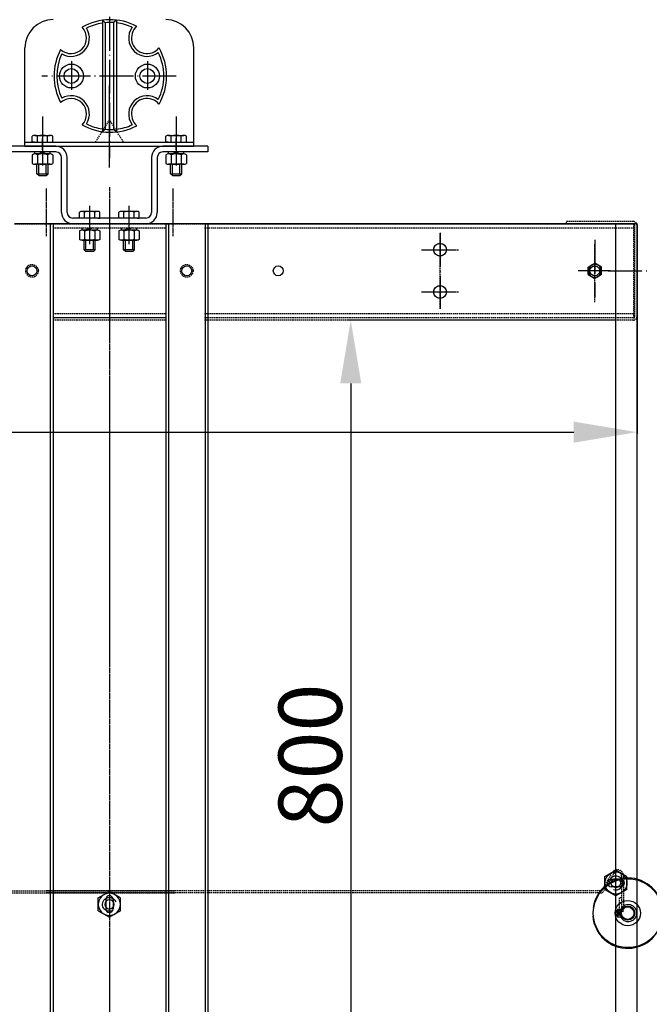
# Model space of a CAD drawing. Extents: x 3200 to 41186, y -19006 to 3409.
# Drawn here: x 39778 to 40225, y -13730 to -13030 of the extents above; entities that cross this region are included whole.
import ezdxf

# ---------------------------------------------------------------- set-up
doc = ezdxf.new("R2010")
doc.units = 0
doc.header["$MEASUREMENT"] = 0
for name, pattern in [('ACAD_ISO04W100', [30.5, 24, -3, 0.5, -3]), ('CENTER', [2, 1.25, -0.25, 0.25, -0.25]), ('DASHED', [0.75, 0.5, -0.25]), ('DASHEDX2', [1.5, 1, -0.5])]:
    doc.linetypes.add(name, pattern=pattern)
doc.layers.get('0').update_dxf_attribs({"linetype": 'CONTINUOUS'})
for name, color, linetype in [('GRUBE', 7, 'CONTINUOUS'), ('LGR', 7, 'CONTINUOUS'), ('LPRZERYW', 4, 'DASHEDX2'), ('osie', 2, 'CENTER'), ('SYM', 100, 'ACAD_ISO04W100'), ('WYM', 3, 'CONTINUOUS')]:
    doc.layers.add(name, color=color, linetype=linetype)
doc.styles.add('POLSKI', font='txt.shx', dxfattribs={"oblique": 15})
doc.dimstyles.new('Kopia ISO-25', dxfattribs={"dimscale": 0, "dimtxt": 45, "dimasz": 45, "dimexe": 1.25, "dimexo": 0.63, "dimgap": 6.3, "dimtad": 1, "dimdec": 0, "dimdsep": 46, "dimtxsty": 'POLSKI', "dimcen": 0.5, "dimclrd": 3, "dimclre": 3, "dimclrt": 1, "dimadec": 0, "dimazin": 0, "dimtfac": 10, "dimtdec": 0, "dimtmove": 0, "dimatfit": 3, "dimfxl": 1, "dimtvp": 1, "dimtolj": 1, "dimtzin": 0, "dimarcsym": 0})

# ---------------------------------------------------------------- blocks, each defined once
blk = doc.blocks.new('Nakrętka sześciokątna - 10 mm góra')
at = {"color": 0, "linetype": 'Continuous'}
for p, q in [((-7.87, 4.55), (0, 9.09)), ((7.87, 4.55), (0, 9.09)), ((-7.87, -4.55), (-7.87, 4.55)), ((7.87, -4.55), (7.87, 4.55)), ((-7.87, -4.55), (0, -9.09)), ((7.87, -4.55), (0, -9.09))]:
    blk.add_line(p, q, dxfattribs=at)
for radius in [7.87, 3.3]:
    blk.add_circle((0, 0), radius, dxfattribs=at)
blk.add_arc((0, 0), 4.92, 250, 160, dxfattribs=at)
blk = doc.blocks.new('Śruba ze łbem sześciokątnym (2) - 10 mm góra')
at = {"color": 0, "linetype": 'Continuous'}
for p, q in [((-7.9, 4.5), (0, 9.1)), ((-7.9, -4.5), (-7.9, 4.5)), ((7.9, 4.5), (0, 9.1)), ((7.9, -4.5), (7.9, 4.5)), ((-7.9, -4.5), (0, -9.1)), ((7.9, -4.5), (0, -9.1))]:
    blk.add_line(p, q, dxfattribs=at)
blk.add_circle((0, 0), 7.87, dxfattribs=at)
blk = doc.blocks.new('Nakrętka sześciokątna - 10 mm bok')
at = {"color": 0, "linetype": 'Continuous'}
for p, q in [((-0.67, 9.09), (-8.48, 9.09)), ((-9.15, -6.82), (-9.15, 6.82)), ((-0.67, 4.55), (-8.48, 4.55)), ((0, -6.82), (0, 6.82)), ((-0.67, -4.55), (-8.48, -4.55)), ((-0.67, -9.09), (-8.48, -9.09))]:
    blk.add_line(p, q, dxfattribs=at)
for centre, radius, start, end in [((-4.97, 6.82), 4.19, 147.13278, 212.86722), ((-4.19, 6.82), 4.19, 327.13278, 32.86722), ((6.59, 0), 15.75, 163.22135, 196.77865), ((-15.75, 0), 15.75, 343.22135, 16.77865), ((-4.97, -6.82), 4.19, 147.13278, 212.86722), ((-4.19, -6.82), 4.19, 327.13278, 32.86722)]:
    blk.add_arc(centre, radius, start, end, dxfattribs=at)
blk = doc.blocks.new('*D49')
at = {"layer": 'GRUBE', "color": 3, "lineweight": -2}
for p, q in [((39466.5, -13175.87), (39466.5, -13324.62)), ((40216.5, -13175.87), (40216.5, -13324.62)), ((39511.5, -13323.37), (40171.5, -13323.37))]:
    blk.add_line(p, q, dxfattribs=at)
at = {"layer": 'GRUBE', "color": 3, "lineweight": -3}
for points in [[(39511.5, -13315.87), (39511.5, -13330.87), (39466.5, -13323.37)], [(40171.5, -13330.87), (40171.5, -13315.87), (40216.5, -13323.37)]]:
    blk.add_solid(points, dxfattribs=at)
at = {"layer": 'GRUBE', "color": 1, "lineweight": -3, "insert": (39662.11, -13294.57), "char_height": 45, "attachment_point": 5, "style": 'POLSKI'}
blk.add_mtext('\\A1;750', dxfattribs=at)
blk = doc.blocks.new('*D50')
at = {"layer": 'GRUBE', "color": 3, "lineweight": -2}
for p, q in [((40200.87, -13243.74), (40011.79, -13243.74)), ((40013.04, -13288.74), (40013.04, -13998.74)), ((40200.87, -14043.74), (40011.79, -14043.74))]:
    blk.add_line(p, q, dxfattribs=at)
at = {"layer": 'GRUBE', "color": 3, "lineweight": -3}
for points in [[(40020.54, -13288.74), (40005.54, -13288.74), (40013.04, -13243.74)], [(40005.54, -13998.74), (40020.54, -13998.74), (40013.04, -14043.74)]]:
    blk.add_solid(points, dxfattribs=at)
at = {"layer": 'GRUBE', "color": 1, "lineweight": -3, "insert": (39984.24, -13553.13), "char_height": 45, "attachment_point": 5, "rotation": 90, "style": 'POLSKI'}
blk.add_mtext('\\A1;800', dxfattribs=at)

msp = doc.modelspace()

# ---------------------------------------------------------------- hatches: boundary and pattern name
at = {"layer": 'WYM'}
h = msp.add_hatch(dxfattribs=at)
h.set_pattern_fill('CONC', color=256, scale=20, style=0)
h.set_pattern_definition([(0, (19, 12.8), (0, 20), [0, -20]), (0, (19.2, 5.8), (0, 20), [0, -20]), (0, (19.8, 16.6), (0, 20), [0, -20]), (338.1986, (9.4, 10.4), (60.00000546, -19.9999982), [2.15406, -105.54924]), (216.8699, (11.4, 9.6), (59.99999836, 40.00000247), [1, -99]), (130.6013, (10.6, 9), (100.00000842, -119.99998036), [1.8439, -182.54698]), (206.5651, (4, 6.6), (-19.9999832, -20.0000262), [0.44722, -44.27414]), (326.3099, (3.6, 6.4), (39.99999116, -20.0000267), [0.72112, -71.38992]), (108.4349, (4.2, 6), (-19.9999681, 40.0000087), [0.63246, -62.6131]), (225, (16.8, 4.6), (0, -20.000006), [0.84852, -27.43574]), (0, (16.2, 4), (20, 20), [1.2, -18.8]), (135, (17.4, 4), (-20.000006, 0), [0.84852, -27.43574]), (251.5651, (14.4, 17.4), (19.9999681, 40.0000087), [0.63246, -62.6131]), (0, (14.2, 16.8), (20, 20), [1, -19]), (143.1301, (15.2, 16.8), (-59.99999836, 40.00000247), [1, -99]), (213.6901, (3.8, 17.6), (39.99999116, 20.0000267), [0.72112, -71.38992]), (341.5651, (3.2, 17.2), (-40.0000087, 19.9999681), [1.26492, -61.98064]), (126.8699, (4.4, 16.8), (40.00000247, -59.99999836), [1, -99]), (0, (9.6, 16.8), (0, 20), [0, -20]), (0, (4.2, 11.6), (0, 20), [0, -20]), (0, (9.8, 4.2), (0, 20), [0, -20]), (0, (15.2, 10.4), (0, 20), [0, -20]), (0, (9.4, 13.8), (0, 20), [0, -20]), (0, (5, 14.4), (0, 20), [0, -20]), (0, (6.8, 13.2), (0, 20), [0, -20]), (0, (6, 8.4), (0, 20), [0, -20]), (0, (1.2, 9.2), (0, 20), [0, -20]), (0, (1.4, 13.8), (0, 20), [0, -20]), (0, (0.8, 18.2), (0, 20), [0, -20]), (0, (7, 19), (0, 20), [0, -20]), (0, (11.4, 19.8), (0, 20), [0, -20]), (0, (18.4, 19), (0, 20), [0, -20]), (0, (13.6, 12.8), (0, 20), [0, -20]), (0, (11.6, 16.4), (0, 20), [0, -20]), (0, (13.2, 6.8), (0, 20), [0, -20]), (0, (7.2, 5.8), (0, 20), [0, -20]), (0, (13.2, 1.4), (0, 20), [0, -20]), (0, (6.6, 2.6), (0, 20), [0, -20]), (0, (0.2, 2), (0, 20), [0, -20]), (0, (2.6, 1), (0, 20), [0, -20]), (0, (2.8, 3.8), (0, 20), [0, -20]), (0, (16.2, 0.6), (0, 20), [0, -20]), (0, (18.6, 8.8), (0, 20), [0, -20]), (0, (17.6, 14.8), (0, 20), [0, -20]), (0, (8.4, 0.4), (0, 20), [0, -20])])
h.paths.add_polyline_path([(39266.49, -17122.86), (39391.49, -17122.86), (39391.49, -17134.96), (39390.54, -17134.96), (39389.67, -17134.96), (39389.54, -17134.96), (39388.67, -17134.96), (39387.67, -17135.54), (39387.67, -17138.36), (39383.68, -17138.36), (39383.68, -17135.54), (39382.67, -17134.96), (39381.8, -17134.96), (39376.17, -17134.96), (39370.54, -17134.96), (39369.67, -17134.96), (39369.17, -17134.96), (39368.17, -17135.54), (39368.17, -17138.36), (39367.67, -17138.36), (39367.67, -17140.12), (39266.49, -17140.12)])
edge = h.paths.add_edge_path()
edge.add_line((40291.49, -17134.96), (40291.49, -17123.36))
edge.add_line((40291.49, -17123.36), (40416.49, -17123.36))
edge.add_line((40416.49, -17123.36), (40416.49, -17140.12))
edge.add_line((40416.49, -17140.12), (40315.31, -17140.12))
edge.add_line((40315.31, -17140.12), (40315.31, -17138.36))
edge.add_line((40315.31, -17138.36), (40314.82, -17138.36))
edge.add_line((40314.82, -17138.36), (40314.82, -17135.54))
edge.add_spline(control_points=[(40314.82, -17135.54), (40314.59, -17135.4), (40314.24, -17135.23), (40313.75, -17135.06), (40313.5, -17135.01), (40313.38, -17134.99)], knot_values=[-1, -1, -1, -1, -0.487651, -0.24113, 0, 0, 0, 0], degree=3, periodic=0)
edge.add_line((40313.81, -17134.96), (40313.31, -17134.96))
edge.add_line((40313.31, -17134.96), (40301.19, -17134.96))
edge.add_line((40301.19, -17134.96), (40301.19, -17134.96))
edge.add_line((40301.19, -17134.96), (40300.31, -17134.96))
edge.add_line((40300.31, -17134.96), (40299.31, -17135.54))
edge.add_line((40299.31, -17135.54), (40299.31, -17138.36))
edge.add_line((40299.31, -17138.36), (40295.32, -17138.36))
edge.add_line((40295.32, -17138.36), (40295.32, -17135.54))
edge.add_line((40295.32, -17135.54), (40294.31, -17134.96))
edge.add_line((40294.31, -17134.96), (40293.44, -17134.96))
edge.add_line((40293.44, -17134.96), (40293.31, -17134.96))
edge.add_line((40293.31, -17134.96), (40291.49, -17134.96))
edge = h.paths.add_edge_path()
edge.add_line((39266.49, -13163.36), (39391.49, -13163.35))
edge.add_line((39391.49, -13163.35), (39391.49, -13174.95))
edge.add_line((39391.49, -13174.95), (39390.54, -13174.95))
edge.add_line((39390.54, -13174.95), (39389.67, -13174.95))
edge.add_line((39389.67, -13174.95), (39389.54, -13174.95))
edge.add_line((39389.54, -13174.95), (39389.54, -13174.95))
edge.add_spline(control_points=[(39389.54, -13174.95), (39389.54, -13174.95), (39389.54, -13174.95), (39389.54, -13174.95)], knot_values=[-0.002865, -0.002865, -0.002865, -0.002865, 0, 0, 0, 0], degree=3, periodic=0)
edge.add_ellipse((39389.54, -13177.77), major_axis=(-2.81, 0), ratio=1, start_angle=267.68691, end_angle=269.99741, ccw=False)
edge.add_line((39389.66, -13174.96), (39389.67, -13174.96))
edge.add_line((39389.67, -13174.96), (39388.67, -13175.54))
edge.add_line((39388.67, -13175.54), (39388.67, -13179.83))
edge.add_ellipse((39388.92, -13180.25), major_axis=(0.5, 0), ratio=1, start_angle=120.73759, end_angle=191.50153)
edge.add_line((39388.43, -13180.35), (39387.67, -13180.35))
edge.add_line((39387.67, -13180.35), (39387.67, -13178.35))
edge.add_line((39387.67, -13178.35), (39387.67, -13175.54))
edge.add_spline(control_points=[(39387.67, -13175.54), (39387.82, -13175.45), (39388.12, -13175.29), (39388.59, -13175.1), (39389.06, -13174.98), (39389.38, -13174.96), (39389.54, -13174.95)], knot_values=[-1, -1, -1, -1, -0.738357, -0.485503, -0.240405, -0.002865, -0.002865, -0.002865, -0.002865], degree=3, periodic=0)
edge.add_line((39389.54, -13174.95), (39389.54, -13174.95))
edge.add_spline(control_points=[(39389.54, -13174.95), (39389.54, -13174.95), (39389.54, -13174.95), (39389.54, -13174.95)], knot_values=[0, 0, 0, 0, 0.002865, 0.002865, 0.002865, 0.002865], degree=3, periodic=0)
edge.add_line((39389.54, -13174.95), (39388.67, -13174.95))
edge.add_line((39388.67, -13174.95), (39387.67, -13175.54))
edge.add_line((39387.67, -13175.54), (39387.67, -13178.35))
edge.add_line((39387.67, -13178.35), (39383.68, -13178.35))
edge.add_line((39383.68, -13178.35), (39383.68, -13175.54))
edge.add_line((39383.68, -13175.54), (39382.67, -13174.95))
edge.add_line((39382.67, -13174.95), (39381.8, -13174.95))
edge.add_line((39381.8, -13174.95), (39376.17, -13174.95))
edge.add_line((39376.17, -13174.95), (39370.54, -13174.95))
edge.add_line((39370.54, -13174.95), (39369.83, -13174.95))
edge.add_line((39369.83, -13174.95), (39369.67, -13174.95))
edge.add_line((39369.67, -13174.95), (39369.17, -13174.95))
edge.add_line((39369.17, -13174.95), (39368.17, -13175.54))
edge.add_line((39368.17, -13175.54), (39368.17, -13178.35))
edge.add_line((39368.17, -13178.35), (39367.67, -13178.35))
edge.add_line((39367.67, -13178.35), (39367.67, -13180.25))
edge.add_line((39367.67, -13180.25), (39367.17, -13180.25))
edge.add_line((39367.17, -13180.25), (39367.17, -13180.35))
edge.add_line((39367.17, -13180.35), (39341.67, -13180.35))
edge.add_line((39341.67, -13180.35), (39333.67, -13180.35))
edge.add_line((39333.67, -13180.35), (39266.49, -13180.36))
edge.add_line((39266.49, -13180.36), (39266.49, -13163.36))
edge = h.paths.add_edge_path()
edge.add_line((40291.49, -13174.95), (40291.49, -13163.35))
edge.add_line((40291.49, -13163.35), (40416.49, -13163.36))
edge.add_line((40416.49, -13163.36), (40416.49, -13180.36))
edge.add_line((40416.49, -13180.36), (40349.31, -13180.35))
edge.add_line((40349.31, -13180.35), (40341.31, -13180.35))
edge.add_line((40341.31, -13180.35), (40315.81, -13180.35))
edge.add_line((40315.81, -13180.35), (40315.81, -13180.25))
edge.add_line((40315.81, -13180.25), (40315.31, -13180.25))
edge.add_line((40315.31, -13180.25), (40315.31, -13178.35))
edge.add_line((40315.31, -13178.35), (40314.82, -13178.35))
edge.add_line((40314.82, -13178.35), (40314.82, -13175.54))
edge.add_line((40314.82, -13175.54), (40313.81, -13174.95))
edge.add_line((40313.81, -13174.95), (40313.31, -13174.95))
edge.add_line((40313.31, -13174.95), (40313.16, -13174.95))
edge.add_line((40313.16, -13174.95), (40312.44, -13174.95))
edge.add_line((40312.44, -13174.95), (40306.81, -13174.95))
edge.add_line((40306.81, -13174.95), (40301.19, -13174.95))
edge.add_line((40301.19, -13174.95), (40300.31, -13174.95))
edge.add_line((40300.31, -13174.95), (40299.31, -13175.54))
edge.add_line((40299.31, -13175.54), (40299.31, -13178.35))
edge.add_line((40299.31, -13178.35), (40295.32, -13178.35))
edge.add_line((40295.32, -13178.35), (40295.32, -13175.54))
edge.add_line((40295.32, -13175.54), (40294.31, -13174.95))
edge.add_line((40294.31, -13174.95), (40293.45, -13174.95))
edge.add_spline(control_points=[(40293.45, -13174.95), (40293.45, -13174.95), (40293.45, -13174.95), (40293.44, -13174.95)], knot_values=[-0.002865, -0.002865, -0.002865, -0.002865, 0, 0, 0, 0], degree=3, periodic=0)
edge.add_line((40293.44, -13174.95), (40293.45, -13174.95))
edge.add_spline(control_points=[(40293.45, -13174.95), (40293.61, -13174.96), (40293.93, -13174.98), (40294.4, -13175.1), (40294.87, -13175.29), (40295.17, -13175.45), (40295.32, -13175.54)], knot_values=[0.002865, 0.002865, 0.002865, 0.002865, 0.240405, 0.485503, 0.738357, 1, 1, 1, 1], degree=3, periodic=0)
edge.add_line((40295.32, -13175.54), (40295.32, -13178.35))
edge.add_line((40295.32, -13178.35), (40299.31, -13178.35))
edge.add_line((40299.31, -13178.35), (40299.31, -13179.75))
edge.add_line((40299.31, -13179.75), (40303.06, -13179.75))
edge.add_line((40303.06, -13179.75), (40310.57, -13179.75))
edge.add_line((40310.57, -13179.75), (40313.56, -13179.75))
edge.add_ellipse((40313.56, -13180.25), major_axis=(0.5, 0), ratio=1, start_angle=90, end_angle=180)
edge.add_line((40313.06, -13180.25), (40315.31, -13180.25))
edge.add_line((40315.31, -13180.25), (40315.31, -13180.35))
edge.add_line((40315.31, -13180.35), (40293.57, -13180.35))
edge.add_ellipse((40294.06, -13180.25), major_axis=(-0.5, 0), ratio=1, start_angle=239.26241, end_angle=371.50092, ccw=False)
edge.add_line((40294.32, -13179.83), (40294.32, -13175.54))
edge.add_line((40294.32, -13175.54), (40293.32, -13174.96))
edge.add_line((40293.32, -13174.96), (40293.33, -13174.96))
edge.add_ellipse((40293.44, -13177.77), major_axis=(-2.81, 0), ratio=1, start_angle=270.00259, end_angle=272.31309, ccw=False)
edge.add_spline(control_points=[(40293.44, -13174.95), (40293.45, -13174.95), (40293.45, -13174.95), (40293.45, -13174.95)], knot_values=[0, 0, 0, 0, 0.002865, 0.002865, 0.002865, 0.002865], degree=3, periodic=0)
edge.add_line((40293.45, -13174.95), (40293.44, -13174.95))
edge.add_line((40293.44, -13174.95), (40293.31, -13174.95))
edge.add_line((40293.31, -13174.95), (40292.44, -13174.95))
edge.add_line((40292.44, -13174.95), (40291.49, -13174.95))
edge = h.paths.add_edge_path()
edge.add_line((40291.49, -14051.75), (40292.44, -14051.75))
edge.add_line((40292.44, -14051.75), (40292.44, -14051.75))
edge.add_spline(control_points=[(40292.44, -14051.75), (40292.6, -14051.75), (40292.92, -14051.73), (40293.4, -14051.61), (40293.87, -14051.42), (40294.17, -14051.26), (40294.32, -14051.17)], knot_values=[-0.999995, -0.999995, -0.999995, -0.999995, -0.75959, -0.514489, -0.261635, 0, 0, 0, 0], degree=3, periodic=0)
edge.add_line((40294.32, -14051.17), (40293.32, -14051.75))
edge.add_line((40293.32, -14051.75), (40293.31, -14051.75))
edge.add_line((40293.31, -14051.75), (40293.44, -14051.75))
edge.add_line((40293.44, -14051.75), (40293.44, -14051.75))
edge.add_line((40293.44, -14051.75), (40294.31, -14051.75))
edge.add_line((40294.31, -14051.75), (40295.32, -14051.17))
edge.add_line((40295.32, -14051.17), (40295.32, -14046.95))
edge.add_line((40295.32, -14046.95), (40294.06, -14046.95))
edge.add_ellipse((40294.06, -14046.45), major_axis=(-0.5, 0), ratio=1, start_angle=360, end_angle=450, ccw=False)
edge.add_line((40293.56, -14046.45), (40295.31, -14046.45))
edge.add_line((40295.31, -14046.45), (40296.31, -14046.45))
edge.add_line((40296.31, -14046.45), (40296.31, -14046.35))
edge.add_line((40296.31, -14046.35), (40298.31, -14046.35))
edge.add_line((40298.31, -14046.35), (40298.31, -14046.45))
edge.add_line((40298.31, -14046.45), (40301.06, -14046.45))
edge.add_ellipse((40300.56, -14046.45), major_axis=(-0.5, 0), ratio=1, start_angle=450, end_angle=540, ccw=False)
edge.add_line((40300.56, -14046.95), (40299.31, -14046.95))
edge.add_line((40299.31, -14046.95), (40299.31, -14051.17))
edge.add_line((40299.31, -14051.17), (40300.31, -14051.75))
edge.add_line((40300.31, -14051.75), (40301.19, -14051.75))
edge.add_line((40301.19, -14051.75), (40301.19, -14051.75))
edge.add_line((40301.19, -14051.75), (40306.81, -14051.75))
edge.add_line((40306.81, -14051.75), (40306.81, -14051.75))
edge.add_line((40306.81, -14051.75), (40306.81, -14051.75))
edge.add_spline(control_points=[(40306.81, -14051.75), (40306.81, -14051.75), (40306.81, -14051.75), (40306.81, -14051.75)], knot_values=[0.999995, 0.999995, 0.999995, 0.999995, 1, 1, 1, 1], degree=3, periodic=0)
edge.add_spline(control_points=[(40306.81, -14051.75), (40306.81, -14051.75), (40306.81, -14051.75), (40306.81, -14051.75)], knot_values=[0, 0, 0, 0, 0.000005, 0.000005, 0.000005, 0.000005], degree=3, periodic=0)
edge.add_spline(control_points=[(40306.81, -14051.75), (40306.5, -14051.75), (40305.86, -14051.73), (40304.6, -14051.57), (40303.67, -14051.35), (40303.06, -14051.17)], knot_values=[0.000005, 0.000005, 0.000005, 0.000005, 0.250048, 0.500099, 1, 1, 1, 1], degree=3, periodic=0)
edge.add_spline(control_points=[(40303.06, -14051.17), (40302.91, -14051.26), (40302.61, -14051.42), (40302.14, -14051.61), (40301.67, -14051.73), (40301.34, -14051.75), (40301.19, -14051.75)], knot_values=[0, 0, 0, 0, 0.261635, 0.514489, 0.75959, 0.999995, 0.999995, 0.999995, 0.999995], degree=3, periodic=0)
edge.add_spline(control_points=[(40301.19, -14051.75), (40301.19, -14051.75), (40301.19, -14051.75), (40301.19, -14051.75)], knot_values=[0, 0, 0, 0, 0.000005, 0.000005, 0.000005, 0.000005], degree=3, periodic=0)
edge.add_spline(control_points=[(40301.19, -14051.75), (40301.03, -14051.75), (40300.7, -14051.73), (40300.23, -14051.61), (40299.76, -14051.42), (40299.46, -14051.26), (40299.31, -14051.17)], knot_values=[0.000005, 0.000005, 0.000005, 0.000005, 0.240405, 0.485503, 0.738357, 1, 1, 1, 1], degree=3, periodic=0)
edge.add_line((40299.31, -14051.17), (40299.31, -14046.95))
edge.add_line((40299.31, -14046.95), (40300.56, -14046.95))
edge.add_line((40300.56, -14046.95), (40313.06, -14046.95))
edge.add_line((40313.06, -14046.95), (40313.56, -14046.95))
edge.add_line((40313.56, -14046.95), (40314.32, -14046.95))
edge.add_line((40314.32, -14046.95), (40314.32, -14051.17))
edge.add_line((40314.32, -14051.17), (40313.31, -14051.75))
edge.add_line((40313.31, -14051.75), (40312.44, -14051.75))
edge.add_spline(control_points=[(40312.44, -14051.75), (40312.44, -14051.75), (40312.44, -14051.75), (40312.44, -14051.75)], knot_values=[0, 0, 0, 0, 0.000005, 0.000005, 0.000005, 0.000005], degree=3, periodic=0)
edge.add_spline(control_points=[(40312.44, -14051.75), (40312.28, -14051.75), (40311.96, -14051.73), (40311.49, -14051.61), (40311.02, -14051.42), (40310.72, -14051.26), (40310.57, -14051.17)], knot_values=[0.000005, 0.000005, 0.000005, 0.000005, 0.240405, 0.485503, 0.738357, 1, 1, 1, 1], degree=3, periodic=0)
edge.add_spline(control_points=[(40310.57, -14051.17), (40309.96, -14051.35), (40309.03, -14051.57), (40307.77, -14051.73), (40307.13, -14051.75), (40306.81, -14051.75)], knot_values=[0, 0, 0, 0, 0.499893, 0.749946, 0.999995, 0.999995, 0.999995, 0.999995], degree=3, periodic=0)
edge.add_line((40306.81, -14051.75), (40306.81, -14051.75))
edge.add_spline(control_points=[(40306.81, -14051.75), (40306.81, -14051.75), (40306.81, -14051.75), (40306.81, -14051.75)], knot_values=[-1, -1, -1, -1, -0.999995, -0.999995, -0.999995, -0.999995], degree=3, periodic=0)
edge.add_line((40306.81, -14051.75), (40312.44, -14051.75))
edge.add_line((40312.44, -14051.75), (40312.44, -14051.75))
edge.add_line((40312.44, -14051.75), (40313.31, -14051.75))
edge.add_line((40313.31, -14051.75), (40313.81, -14051.75))
edge.add_line((40313.81, -14051.75), (40314.82, -14051.17))
edge.add_line((40314.82, -14051.17), (40314.82, -14046.95))
edge.add_line((40314.82, -14046.95), (40314.32, -14046.95))
edge.add_line((40314.32, -14046.95), (40313.56, -14046.95))
edge.add_ellipse((40313.56, -14046.45), major_axis=(-0.5, 0), ratio=1, start_angle=360, end_angle=450, ccw=False)
edge.add_line((40313.06, -14046.45), (40315.31, -14046.45))
edge.add_line((40315.31, -14046.45), (40315.81, -14046.45))
edge.add_line((40315.81, -14046.45), (40315.81, -14046.35))
edge.add_line((40315.81, -14046.35), (40341.31, -14046.35))
edge.add_line((40341.31, -14046.35), (40341.31, -14046.35))
edge.add_line((40341.31, -14046.35), (40349.31, -14046.35))
edge.add_ellipse((40349.31, -14044.85), major_axis=(1.5, 0), ratio=1, start_angle=270, end_angle=273.22578)
edge.add_line((40349.4, -14046.35), (40416.49, -14046.35))
edge.add_line((40416.49, -14046.35), (40416.49, -14053.36))
edge.add_line((40416.49, -14053.36), (40291.49, -14053.35))
edge.add_line((40291.49, -14053.35), (40291.49, -14051.75))
h.paths.add_polyline_path([(39266.49, -14046.35), (39333.59, -14046.35, 0.014076), (39333.67, -14046.35), (39341.67, -14046.35), (39341.67, -14046.35), (39367.17, -14046.35), (39367.17, -14046.45), (39367.67, -14046.45), (39369.92, -14046.45, -0.414214), (39369.42, -14046.95), (39368.67, -14046.95), (39368.17, -14046.95), (39368.17, -14051.17), (39369.17, -14051.75), (39369.67, -14051.75), (39369.83, -14051.75), (39370.54, -14051.75), (39376.17, -14051.75), (39381.8, -14051.75), (39382.67, -14051.75), (39383.68, -14051.17), (39383.68, -14046.95), (39382.42, -14046.95, -0.414214), (39381.92, -14046.45), (39384.67, -14046.45), (39384.67, -14046.35), (39386.67, -14046.35), (39386.67, -14046.45), (39387.67, -14046.45), (39389.42, -14046.45, -0.414214), (39388.92, -14046.95), (39387.67, -14046.95), (39387.67, -14051.17), (39388.67, -14051.75), (39389.54, -14051.75), (39389.67, -14051.75), (39390.54, -14051.75), (39391.49, -14051.75), (39391.49, -14053.35), (39266.49, -14053.36)])
edge = h.paths.add_edge_path()
edge.add_line((40291.49, -18011.76), (40292.44, -18011.76))
edge.add_line((40292.44, -18011.76), (40292.44, -18011.76))
edge.add_line((40292.44, -18011.76), (40293.31, -18011.76))
edge.add_line((40293.31, -18011.76), (40293.44, -18011.76))
edge.add_line((40293.44, -18011.76), (40293.44, -18011.76))
edge.add_spline(control_points=[(40293.44, -18011.76), (40293.6, -18011.76), (40293.92, -18011.73), (40294.4, -18011.61), (40294.87, -18011.42), (40295.17, -18011.26), (40295.32, -18011.18)], knot_values=[-0.999995, -0.999995, -0.999995, -0.999995, -0.75959, -0.514489, -0.261635, 0, 0, 0, 0], degree=3, periodic=0)
edge.add_line((40295.32, -18011.18), (40295.32, -18006.96))
edge.add_line((40295.32, -18006.96), (40294.32, -18006.96))
edge.add_line((40294.32, -18006.96), (40294.06, -18006.96))
edge.add_ellipse((40294.06, -18006.46), major_axis=(-0.5, 0), ratio=1, start_angle=360, end_angle=450, ccw=False)
edge.add_line((40293.56, -18006.46), (40295.31, -18006.46))
edge.add_line((40295.31, -18006.46), (40296.31, -18006.46))
edge.add_line((40296.31, -18006.46), (40296.31, -18006.11))
edge.add_line((40296.31, -18006.11), (40298.31, -18006.11))
edge.add_line((40298.31, -18006.11), (40298.31, -18006.46))
edge.add_line((40298.31, -18006.46), (40301.06, -18006.46))
edge.add_ellipse((40300.56, -18006.46), major_axis=(-0.5, 0), ratio=1, start_angle=450, end_angle=540, ccw=False)
edge.add_line((40300.56, -18006.96), (40299.31, -18006.96))
edge.add_line((40299.31, -18006.96), (40299.31, -18011.18))
edge.add_spline(control_points=[(40299.31, -18011.18), (40299.46, -18011.26), (40299.76, -18011.42), (40300.23, -18011.61), (40300.7, -18011.73), (40301.03, -18011.76), (40301.19, -18011.76)], knot_values=[-1, -1, -1, -1, -0.738357, -0.485503, -0.240405, -0.000005, -0.000005, -0.000005, -0.000005], degree=3, periodic=0)
edge.add_line((40301.19, -18011.76), (40301.19, -18011.76))
edge.add_spline(control_points=[(40301.19, -18011.76), (40301.34, -18011.76), (40301.67, -18011.73), (40302.14, -18011.61), (40302.61, -18011.42), (40302.91, -18011.26), (40303.06, -18011.18)], knot_values=[-0.999995, -0.999995, -0.999995, -0.999995, -0.75959, -0.514489, -0.261635, 0, 0, 0, 0], degree=3, periodic=0)
edge.add_spline(control_points=[(40303.06, -18011.18), (40303.67, -18011.35), (40304.6, -18011.57), (40305.86, -18011.73), (40306.5, -18011.76), (40306.81, -18011.76)], knot_values=[-1, -1, -1, -1, -0.500099, -0.250048, -0.000005, -0.000005, -0.000005, -0.000005], degree=3, periodic=0)
edge.add_line((40306.81, -18011.76), (40306.81, -18011.76))
edge.add_line((40306.81, -18011.76), (40306.81, -18011.76))
edge.add_spline(control_points=[(40306.81, -18011.76), (40306.81, -18011.76), (40306.81, -18011.76), (40306.81, -18011.76)], knot_values=[0.999995, 0.999995, 0.999995, 0.999995, 1, 1, 1, 1], degree=3, periodic=0)
edge.add_spline(control_points=[(40306.81, -18011.76), (40306.81, -18011.76), (40306.81, -18011.76), (40306.81, -18011.76)], knot_values=[0, 0, 0, 0, 0.000005, 0.000005, 0.000005, 0.000005], degree=3, periodic=0)
edge.add_spline(control_points=[(40306.81, -18011.76), (40306.5, -18011.76), (40305.86, -18011.73), (40304.6, -18011.57), (40303.67, -18011.35), (40303.06, -18011.18)], knot_values=[0.000005, 0.000005, 0.000005, 0.000005, 0.250048, 0.500099, 1, 1, 1, 1], degree=3, periodic=0)
edge.add_line((40303.06, -18011.18), (40303.06, -18006.96))
edge.add_line((40303.06, -18006.96), (40310.57, -18006.96))
edge.add_line((40310.57, -18006.96), (40310.57, -18011.18))
edge.add_spline(control_points=[(40310.57, -18011.18), (40309.96, -18011.35), (40309.03, -18011.57), (40307.77, -18011.73), (40307.13, -18011.76), (40306.81, -18011.76)], knot_values=[0, 0, 0, 0, 0.499893, 0.749946, 0.999995, 0.999995, 0.999995, 0.999995], degree=3, periodic=0)
edge.add_line((40306.81, -18011.76), (40306.81, -18011.76))
edge.add_spline(control_points=[(40306.81, -18011.76), (40306.81, -18011.76), (40306.81, -18011.76), (40306.81, -18011.76)], knot_values=[-1, -1, -1, -1, -0.999995, -0.999995, -0.999995, -0.999995], degree=3, periodic=0)
edge.add_line((40306.81, -18011.76), (40312.44, -18011.76))
edge.add_line((40312.44, -18011.76), (40312.44, -18011.76))
edge.add_spline(control_points=[(40312.44, -18011.76), (40312.6, -18011.76), (40312.92, -18011.73), (40313.4, -18011.61), (40313.87, -18011.42), (40314.17, -18011.26), (40314.32, -18011.18)], knot_values=[-0.999995, -0.999995, -0.999995, -0.999995, -0.75959, -0.514489, -0.261635, 0, 0, 0, 0], degree=3, periodic=0)
edge.add_line((40314.32, -18011.18), (40314.32, -18006.96))
edge.add_line((40314.32, -18006.96), (40313.56, -18006.96))
edge.add_ellipse((40313.56, -18006.46), major_axis=(-0.5, 0), ratio=1, start_angle=360, end_angle=450, ccw=False)
edge.add_line((40313.06, -18006.46), (40315.31, -18006.46))
edge.add_line((40315.31, -18006.46), (40315.81, -18006.46))
edge.add_line((40315.81, -18006.46), (40315.81, -18006.11))
edge.add_line((40315.81, -18006.11), (40341.31, -18006.11))
edge.add_line((40341.31, -18006.11), (40341.31, -18006.36))
edge.add_line((40341.31, -18006.36), (40349.31, -18006.36))
edge.add_ellipse((40349.31, -18004.86), major_axis=(1.5, 0), ratio=1, start_angle=270, end_angle=302.94201)
edge.add_line((40350.13, -18006.11), (40416.49, -18006.11))
edge.add_line((40416.49, -18006.11), (40416.49, -18013.36))
edge.add_line((40416.49, -18013.36), (40291.49, -18013.36))
edge.add_line((40291.49, -18013.36), (40291.49, -18011.76))
h.paths.add_polyline_path([(39266.49, -18012.86), (39266.49, -18006.11), (39332.86, -18006.11, 0.144735), (39333.67, -18006.36), (39341.67, -18006.36), (39341.67, -18006.11), (39367.17, -18006.11), (39367.17, -18006.46), (39367.67, -18006.46), (39369.92, -18006.46, -0.414214), (39369.42, -18006.96), (39368.67, -18006.96), (39368.17, -18006.96), (39368.17, -18011.18), (39369.17, -18011.76), (39369.67, -18011.76), (39370.54, -18011.76), (39376.17, -18011.76), (39381.8, -18011.76), (39382.67, -18011.76), (39383.68, -18011.18), (39383.68, -18006.96), (39382.42, -18006.96, -0.414214), (39381.92, -18006.46), (39384.67, -18006.46), (39384.67, -18006.11), (39386.67, -18006.11), (39386.67, -18006.46), (39387.67, -18006.46), (39389.42, -18006.46, -0.414214), (39388.92, -18006.96), (39388.67, -18006.96), (39387.67, -18006.96), (39387.67, -18011.18), (39388.67, -18011.76), (39389.54, -18011.76), (39389.67, -18011.76), (39390.54, -18011.76), (39391.49, -18011.76), (39391.49, -18012.86)])

# ---------------------------------------------------------------- linework, layer by layer
at = {"layer": 'GRUBE'}
for p, q in [((39836.5, -13030.71), (39836.5, -13109.91)), ((39836.5, -13030.71), (39838.5, -13032.49)), ((39838.5, -13032.49), (39838.5, -13108.14)), ((39846.5, -13030.55), (39844.5, -13032.38)), ((39844.5, -13032.38), (39844.5, -13108.24)), ((39846.5, -13030.55), (39846.5, -13110.07)), ((39781.5, -13120.24), (39781.5, -13050.24)), ((39901.5, -13120.24), (39901.5, -13050.24)), ((39836.5, -13109.91), (39838.5, -13108.14)), ((39846.5, -13110.07), (39844.5, -13108.24)), ((39781.5, -13117.24), (39901.5, -13117.24)), ((39803.5, -13120.24), (39771.5, -13120.24)), ((39803.5, -13124.24), (39771.5, -13124.24)), ((39781.5, -13120.24), (39901.5, -13120.24)), ((39788.52, -13125.68), (39788.52, -13124.24)), ((39791.82, -13124.24), (39795.07, -13125.68)), ((39793.46, -13124.24), (39796.71, -13125.68)), ((39799.43, -13125.68), (39799.43, -13124.24)), ((39911.5, -13120.24), (39879.5, -13120.24)), ((39911.5, -13124.24), (39879.5, -13124.24)), ((39883.52, -13125.68), (39883.52, -13124.24)), ((39886.82, -13124.24), (39890.07, -13125.68)), ((39888.46, -13124.24), (39891.71, -13125.68)), ((39894.43, -13125.68), (39894.43, -13124.24)), ((39911.5, -13120.24), (39911.5, -13124.24)), ((39807.5, -13167.24), (39807.5, -13128.24)), ((39811.5, -13167.24), (39811.5, -13128.24)), ((39871.5, -13128.24), (39871.5, -13167.24)), ((39875.5, -13128.24), (39875.5, -13167.24)), ((39867.5, -13171.24), (39815.5, -13171.24)), ((39841.5, -13175.24), (39774, -13175.24)), ((39799.5, -13175.24), (39799.5, -14112.24)), ((39801.5, -13175.24), (39801.5, -14112.24)), ((39867.5, -13175.24), (39815.5, -13175.24)), ((39822.04, -13179.68), (39822.04, -13178.24)), ((39828.02, -13178.24), (39824.77, -13179.68)), ((39829.66, -13178.24), (39826.41, -13179.68)), ((39832.95, -13179.68), (39832.95, -13178.24)), ((39909, -13175.24), (39841.5, -13175.24)), ((39850.04, -13179.68), (39850.04, -13178.24)), ((39856.02, -13178.24), (39852.77, -13179.68)), ((39857.66, -13178.24), (39854.41, -13179.68)), ((39860.95, -13179.68), (39860.95, -13178.24)), ((39881.5, -13175.24), (39881.5, -14110.54)), ((39883.5, -13175.24), (39883.5, -14110.54)), ((40216.5, -13175.24), (39909, -13175.24)), ((39909.5, -13175.24), (39909.5, -14112.24)), ((39911.5, -13175.24), (39911.5, -14112.24)), ((40201.5, -14112.24), (40201.5, -13175.24)), ((40216.5, -14112.24), (40216.5, -13175.24))]:
    msp.add_line(p, q, dxfattribs=at)
at = {"layer": 'GRUBE', "linetype": 'Continuous'}
for p, q in [((39790.04, -13139.74), (39790.04, -13133)), ((39797.92, -13139.74), (39797.92, -13133)), ((39885.04, -13139.74), (39885.04, -13133)), ((39892.92, -13139.74), (39892.92, -13133)), ((39790.04, -13139.74), (39797.92, -13139.74)), ((39791.34, -13141.04), (39790.04, -13139.74)), ((39791.34, -13141.04), (39796.62, -13141.04)), ((39796.62, -13141.04), (39797.92, -13139.74)), ((39885.04, -13139.74), (39892.92, -13139.74)), ((39886.34, -13141.04), (39885.04, -13139.74)), ((39886.34, -13141.04), (39891.62, -13141.04)), ((39891.62, -13141.04), (39892.92, -13139.74)), ((39823.56, -13193.74), (39823.56, -13187)), ((39831.43, -13193.74), (39831.43, -13187)), ((39851.56, -13193.74), (39851.56, -13187)), ((39859.43, -13193.74), (39859.43, -13187)), ((39831.43, -13193.74), (39823.56, -13193.74)), ((39824.86, -13195.04), (39823.56, -13193.74)), ((39830.13, -13195.04), (39824.86, -13195.04)), ((39830.13, -13195.04), (39831.43, -13193.74)), ((39859.43, -13193.74), (39851.56, -13193.74)), ((39852.86, -13195.04), (39851.56, -13193.74)), ((39858.13, -13195.04), (39852.86, -13195.04)), ((39858.13, -13195.04), (39859.43, -13193.74)), ((40202.79, -13662.41), (40204.78, -13662.33)), ((40204.9, -13664.68), (40202.52, -13664.68)), ((40204.9, -13665.61), (40202.52, -13665.61)), ((40202.79, -13667.87), (40204.78, -13667.96))]:
    msp.add_line(p, q, dxfattribs=at)
at = {"layer": 'GRUBE', "linetype": 'DASHED'}
for p, q in [((39791.34, -13139.74), (39791.34, -13133)), ((39796.62, -13139.74), (39796.62, -13133)), ((39886.34, -13139.74), (39886.34, -13133)), ((39891.62, -13139.74), (39891.62, -13133)), ((39824.86, -13193.74), (39824.86, -13187)), ((39830.13, -13193.74), (39830.13, -13187)), ((39852.86, -13193.74), (39852.86, -13187)), ((39858.13, -13193.74), (39858.13, -13187))]:
    msp.add_line(p, q, dxfattribs=at)
at = {"layer": 'GRUBE'}
for centre, radius in [((39814.5, -13070.31), 8.5), ((39868.5, -13070.31), 8.5), ((39814.5, -13070.31), 5.25), ((39868.5, -13070.31), 5.25), ((39786.5, -13208.74), 3.5), ((39896.5, -13208.74), 3.5), ((39961.5, -13208.74), 3.5), ((40186.5, -13208.74), 3.5)]:
    msp.add_circle(centre, radius, dxfattribs=at)
at = {"layer": 'GRUBE', "linetype": 'Continuous'}
for centre, radius in [((40209.93, -13665.14), 24.5), ((40209.93, -13665.14), 9), ((40203.79, -13663.75), 0.75), ((40209.93, -13665.14), 5), ((40209.93, -13665.14), 4.5), ((40203.79, -13666.53), 0.75)]:
    msp.add_circle(centre, radius, dxfattribs=at)
at = {"layer": 'GRUBE'}
for centre, radius, start, end in [((39801.5, -13050.24), 20, 90, 180), ((39842.15, -13070.31), 40, 61.87717, 119.99358), ((39842.15, -13070.31), 38, 98.55524, 116.48207), ((39842.15, -13070.31), 38, 86.45896, 95.51643), ((39842.15, -13070.31), 38, 65.80161, 83.43127), ((39881.5, -13050.24), 20, 0, 90), ((39814.29, -13043.36), 11, 227.53488, 44.36376), ((39814.29, -13043.36), 13, 239.00069, 32.89795), ((39868.19, -13043.36), 13, 143.62942, 308.33429), ((39868.19, -13043.36), 11, 130.81046, 321.15326), ((39842.15, -13070.31), 40, 151.90506, 208.09494), ((39842.15, -13070.31), 38, 155.41657, 204.58343), ((39842.15, -13070.31), 38, 333.8379, 26.1621), ((39842.15, -13070.31), 40, 329.91346, 30.08654), ((39814.29, -13097.26), 11, 315.63624, 132.46512), ((39814.29, -13097.26), 13, 327.10205, 120.99931), ((39868.19, -13097.26), 13, 51.66571, 216.37058), ((39868.19, -13097.26), 11, 38.84674, 229.18954), ((39842.15, -13070.31), 40, 240.00642, 298.12283), ((39842.15, -13070.31), 38, 243.51793, 261.44476), ((39842.15, -13070.31), 38, 264.48357, 273.54104), ((39842.15, -13070.31), 38, 276.56873, 294.19839), ((39803.5, -13128.24), 8, 0, 90), ((39803.5, -13128.24), 4, 0, 90), ((39879.5, -13128.24), 8, 90, 180), ((39879.5, -13128.24), 4, 90, 180), ((39815.5, -13167.24), 8, 180, 270), ((39815.5, -13167.24), 4, 180, 270), ((39867.5, -13167.24), 4, 270, 0), ((39867.5, -13167.24), 8, 270, 0)]:
    msp.add_arc(centre, radius, start, end, dxfattribs=at)
at = {"layer": 'GRUBE', "linetype": 'Continuous'}
for centre, radius, start, end in [((40209.93, -13665.14), 25, 184.78869, 170.64015), ((40209.93, -13665.14), 7.94, 162.36485, 172.85335), ((40202.81, -13662.88), 0.465, 92.43568, 162.36485), ((40204.76, -13661.86), 0.465, 272.43568, 329.64875), ((40210.36, -13665.14), 6.02, 210.35125, 149.64875), ((40202.52, -13664.21), 0.465, 172.85335, 270), ((40202.52, -13666.07), 0.465, 90, 187.14665), ((40209.93, -13665.14), 7.94, 187.14665, 197.63515), ((40202.81, -13667.41), 0.465, 197.63515, 267.56432), ((40204.76, -13668.42), 0.465, 30.35125, 87.56432), ((40209.93, -13665.14), 5.1, 174.71637, 185.28363), ((40204.9, -13664.21), 0.465, 270, 279.30168), ((40204.9, -13666.07), 0.465, 80.80735, 90)]:
    msp.add_arc(centre, radius, start, end, dxfattribs=at)
at = {"layer": 'LGR'}
for p, q in [((39909, -13175.24), (40214, -13175.24)), ((39841.5, -13242.24), (39801.5, -13242.24)), ((39881.5, -13242.24), (39841.5, -13242.24)), ((40204.9, -13641.14), (40198.1, -13641.14)), ((40204.9, -13646.34), (40198.1, -13646.34)), ((39838.9, -13655.34), (39838.9, -13662.14)), ((39844.1, -13655.34), (39844.1, -13662.14))]:
    msp.add_line(p, q, dxfattribs=at)
for centre in [(40076.5, -13193.74), (40076.5, -13223.74)]:
    msp.add_circle(centre, 4.5, dxfattribs=at)
for centre, start, end in [((40198.1, -13643.74), 90, 270), ((40204.9, -13643.74), 270, 90), ((39841.5, -13655.34), 0, 180), ((39841.5, -13662.14), 180, 0)]:
    msp.add_arc(centre, 2.6, start, end, dxfattribs=at)
at = {"layer": 'LPRZERYW'}
for p, q in [((39841.5, -13101.24), (39831.5, -13117.24)), ((39851.5, -13117.24), (39841.5, -13101.24)), ((39841.5, -13160.65), (39841.5, -13254.57)), ((39841.5, -13160.95), (39841.5, -13254.27)), ((40214, -13173.74), (40166.5, -13173.74)), ((40166.5, -13175.24), (40166.5, -13173.74)), ((39774, -13175.24), (39841.5, -13175.24)), ((39801.5, -13178.24), (39841.5, -13178.24)), ((39841.5, -13175.24), (39909, -13175.24)), ((39841.5, -13178.24), (39881.5, -13178.24)), ((39909, -13178.24), (40214, -13178.24)), ((40214, -13175.24), (40166.5, -13175.24)), ((40214, -13175.24), (40214, -13242.24)), ((40215, -13241.24), (40215, -13176.24)), ((40216.5, -13241.24), (40216.5, -13176.24)), ((40076.5, -13235.78), (40076.5, -13181.69)), ((40063.24, -13193.74), (40089.97, -13193.74)), ((40186.5, -13230.89), (40186.5, -13189.71)), ((40197.42, -13208.74), (40174.64, -13208.74)), ((40063.24, -13223.74), (40089.97, -13223.74)), ((39841.5, -13239.24), (39801.5, -13239.24)), ((39841.5, -13242.24), (39801.5, -13242.24)), ((39841.5, -13243.74), (39801.5, -13243.74)), ((39881.5, -13239.24), (39841.5, -13239.24)), ((39881.5, -13242.24), (39841.5, -13242.24)), ((39881.5, -13243.74), (39841.5, -13243.74)), ((40214, -13239.24), (39909, -13239.24)), ((40214, -13242.24), (39909, -13242.24)), ((40214, -13242.24), (39909, -13242.24)), ((40214, -13243.74), (39909, -13243.74)), ((40198.6, -13636.57), (40191.53, -13648.82)), ((40199.9, -13637.32), (40192.83, -13649.57)), ((40205.5, -13638.82), (40205.5, -13662.32)), ((40207, -13638.82), (40207, -13662.82)), ((39502.33, -13649.32), (39888, -13649.32)), ((40190.66, -13649.32), (39796, -13649.32)), ((39502.33, -13650.82), (39888, -13650.82)), ((40190.66, -13650.82), (39796, -13650.82)), ((40205.5, -13654.32), (40204, -13654.32)), ((40204, -13662.82), (40204, -13654.32))]:
    msp.add_line(p, q, dxfattribs=at)
at = {"layer": 'LPRZERYW', "linetype": 'Continuous'}
for p, q in [((39786.71, -13117.24), (39786.71, -13113.03)), ((39786.71, -13117.24), (39801.25, -13117.24)), ((39788.23, -13117.24), (39786.71, -13117.24)), ((39788.52, -13112.49), (39799.43, -13112.49)), ((39790.34, -13117.24), (39790.34, -13113.03)), ((39797.62, -13117.24), (39797.62, -13113.03)), ((39799.73, -13117.24), (39801.25, -13117.24)), ((39801.25, -13117.24), (39801.25, -13113.03)), ((39881.71, -13117.24), (39881.71, -13113.03)), ((39881.71, -13117.24), (39896.25, -13117.24)), ((39883.23, -13117.24), (39881.71, -13117.24)), ((39883.52, -13112.49), (39894.43, -13112.49)), ((39885.34, -13117.24), (39885.34, -13113.03)), ((39892.62, -13117.24), (39892.62, -13113.03)), ((39894.73, -13117.24), (39896.25, -13117.24)), ((39896.25, -13117.24), (39896.25, -13113.03)), ((39820.22, -13171.24), (39820.22, -13167.03)), ((39832.95, -13166.49), (39822.04, -13166.49)), ((39823.86, -13171.24), (39823.86, -13167.03)), ((39831.13, -13171.24), (39831.13, -13167.03)), ((39834.77, -13171.24), (39834.77, -13167.03)), ((39848.22, -13171.24), (39848.22, -13167.03)), ((39860.95, -13166.49), (39850.04, -13166.49)), ((39851.86, -13171.24), (39851.86, -13167.03)), ((39859.13, -13171.24), (39859.13, -13167.03)), ((39862.77, -13171.24), (39862.77, -13167.03)), ((39834.77, -13171.24), (39820.22, -13171.24)), ((39821.75, -13171.24), (39820.22, -13171.24)), ((39833.24, -13171.24), (39834.77, -13171.24)), ((39862.77, -13171.24), (39848.22, -13171.24)), ((39849.75, -13171.24), (39848.22, -13171.24)), ((39861.24, -13171.24), (39862.77, -13171.24))]:
    msp.add_line(p, q, dxfattribs=at)
at = {"layer": 'LPRZERYW'}
for centre, radius in [((40076.5, -13193.74), 4.5), ((39786.5, -13208.74), 4.5), ((39896.5, -13208.74), 4.5), ((40186.5, -13208.74), 3.5), ((40076.5, -13223.74), 4.5)]:
    msp.add_circle(centre, radius, dxfattribs=at)
at = {"layer": 'LPRZERYW', "linetype": 'Continuous'}
for centre, radius, start, end in [((39788.52, -13115.84), 3.35, 57.13278, 122.86722), ((39793.98, -13125.09), 12.6, 73.22135, 106.77865), ((39799.43, -13115.84), 3.35, 57.13278, 122.86722), ((39883.52, -13115.84), 3.35, 57.13278, 122.86722), ((39888.98, -13125.09), 12.6, 73.22135, 106.77865), ((39894.43, -13115.84), 3.35, 57.13278, 122.86722), ((39822.04, -13169.84), 3.35, 57.13278, 122.86722), ((39827.5, -13179.09), 12.6, 73.22135, 106.77865), ((39832.95, -13169.84), 3.35, 57.13278, 122.86722), ((39850.04, -13169.84), 3.35, 57.13278, 122.86722), ((39855.5, -13179.09), 12.6, 73.22135, 106.77865), ((39860.95, -13169.84), 3.35, 57.13278, 122.86722)]:
    msp.add_arc(centre, radius, start, end, dxfattribs=at)
at = {"layer": 'LPRZERYW'}
for centre, radius, start, end in [((40214, -13176.24), 2.5, 0, 90), ((40214, -13176.24), 1, 0, 90), ((40214, -13241.24), 2.5, 270, 0), ((40214, -13241.24), 1, 270, 0), ((40202.5, -13638.82), 4.5, 0, 150), ((40202.5, -13638.82), 3, 0, 150), ((40190.66, -13648.32), 1, 270, 330), ((40190.66, -13648.32), 2.5, 270, 330), ((40205.5, -13662.82), 1.5, 180, 0)]:
    msp.add_arc(centre, radius, start, end, dxfattribs=at)
at = {"layer": 'osie'}
for p, q in [((39841.5, -13135.22), (39841.5, -13077.15)), ((39794, -13098.99), (39794, -13133.97)), ((39889, -13098.99), (39889, -13133.97)), ((39796.5, -13150.32), (39796.5, -13184.24)), ((39841.5, -13149.22), (39841.5, -14150.85)), ((39886.5, -13150.32), (39886.5, -13184.24)), ((39827.5, -13189.85), (39827.5, -13162.64)), ((39855.5, -13189.85), (39855.5, -13162.64))]:
    msp.add_line(p, q, dxfattribs=at)
at = {"layer": 'SYM'}
for p, q in [((39841.5, -13028.33), (39841.5, -13128.64)), ((39814.5, -13059.63), (39814.5, -13080.12)), ((39868.5, -13059.63), (39868.5, -13080.12)), ((39889.02, -13070.31), (39793.46, -13070.31)), ((39793.98, -13122.81), (39793.98, -13114.72)), ((39888.98, -13122.81), (39888.98, -13114.72)), ((40076.5, -13181.69), (40076.5, -13235.78)), ((40186.5, -13186.59), (40186.5, -13227.77)), ((40063.24, -13193.74), (40089.97, -13193.74)), ((40197.42, -13208.74), (40174.64, -13208.74)), ((40195.97, -13208.74), (40224.95, -13208.74)), ((40063.24, -13223.74), (40089.97, -13223.74)), ((40201.5, -13692.33), (40201.5, -13594.33))]:
    msp.add_line(p, q, dxfattribs=at)

# ---------------------------------------------------------------- block references
at = {"layer": 'GRUBE', "yscale": 0.8, "zscale": 0.8}
for p, xscale, rotation in [((39793.98, -13125.68), 0.8, 90.00000000000001), ((39888.98, -13125.68), 0.8, 90.00000000000001), ((39827.5, -13179.68), -0.8, 270), ((39855.5, -13179.68), -0.8, 270)]:
    msp.add_blockref('Nakrętka sześciokątna - 10 mm bok', p, dxfattribs=dict(at, xscale=xscale, rotation=rotation))
at = {"layer": 'LGR', "xscale": -0.5999999999999998, "yscale": 0.6, "zscale": 0.6}
msp.add_blockref('Śruba ze łbem sześciokątnym (2) - 10 mm góra', (40186.5, -13208.74), dxfattribs=at)
at = {"layer": 'LGR'}
msp.add_blockref('Nakrętka sześciokątna - 10 mm góra', (40201.5, -13643.74), dxfattribs=at)
at = {"layer": 'LGR', "xscale": -1}
msp.add_blockref('Nakrętka sześciokątna - 10 mm góra', (39841.5, -13658.9), dxfattribs=at)

# ---------------------------------------------------------------- dimensions: what is measured, and where the dimension line sits
at = {"layer": 'GRUBE', "lineweight": -3}
dim = msp.add_linear_dim(base=(40216.5, -13323.37), p1=(39466.5, -13175.24), p2=(40216.5, -13175.24), dimstyle='Kopia ISO-25', override={"dimscale": 1}, dxfattribs=at)
dim.commit()
dim.dimension.update_dxf_attribs({"geometry": '*D49', "text_midpoint": (39662.11, -13323.37), "dimtype": 160})
dim = msp.add_linear_dim(base=(40013.04, -14043.74), p1=(40201.5, -13243.74), p2=(40201.5, -14043.74), angle=90, dimstyle='Kopia ISO-25', override={"dimscale": 1}, dxfattribs=at)
dim.commit()
dim.dimension.update_dxf_attribs({"geometry": '*D50', "text_midpoint": (40013.04, -13553.13), "dimtype": 160})

doc.saveas('drawing.dxf')
